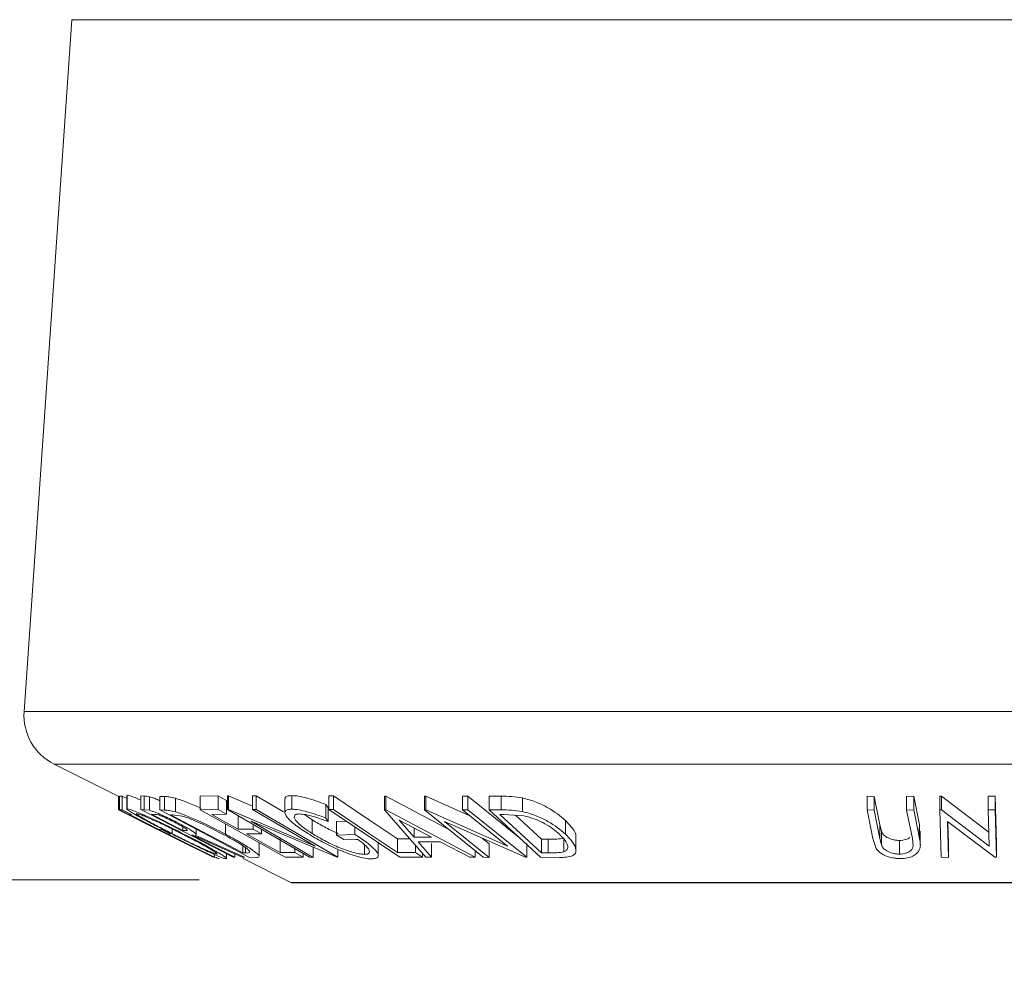
# Model space of a CAD drawing. Units: millimetres. Extents: x 5 to 292, y 5 to 205.
# Drawn here: x 49 to 54, y 153 to 158 of the extents above; entities that cross this region are included whole.
import ezdxf

# ---------------------------------------------------------------- set-up
doc = ezdxf.new("R2010")
doc.units = ezdxf.units.MM
doc.styles.add('SLDTEXTSTYLE0', font='TXT', dxfattribs={"width": 0.75})
doc.dimstyles.new('SLDDIMSTYLE1', dxfattribs={"dimtxt": 0.18, "dimasz": 0.9, "dimexe": 0, "dimexo": 0.0625, "dimgap": 0, "dimtad": 0, "dimtih": 1, "dimtoh": 1, "dimdec": 0, "dimrnd": 1e-09, "dimzin": 0, "dimdsep": 46, "dimtxsty": 'Standard', "dimblk1": 'DOT', "dimblk2": 'DOT', "dimsah": 1, "dimcen": 0.09, "dimadec": 0, "dimazin": 0, "dimtfac": 0.9, "dimtdec": 0, "dimtofl": 0, "dimtmove": 0, "dimatfit": 3, "dimldrblk": 'DOT', "dimfxl": 1, "dimfrac": 2, "dimtolj": 1, "dimtzin": 0, "dimarcsym": 0})
doc.dimstyles.new('SLDDIMSTYLE2', dxfattribs={"dimtxt": 3.5, "dimasz": 3, "dimexe": 0, "dimexo": 0.0625, "dimgap": 0.875, "dimtad": 1, "dimdec": 0, "dimlfac": 7, "dimrnd": 1e-09, "dimzin": 12, "dimdsep": 46, "dimtxsty": 'SLDTEXTSTYLE0', "dimsah": 1, "dimcen": 0.09, "dimadec": 0, "dimazin": 3, "dimtfac": 1, "dimtdec": 0, "dimtofl": 0, "dimtmove": 0, "dimatfit": 3, "dimfxl": 1, "dimfrac": 2, "dimtolj": 1, "dimtzin": 12, "dimarcsym": 0})

# ---------------------------------------------------------------- blocks, each defined once
blk = doc.blocks.new('_D')
at = {"color": 7, "linetype": 'Continuous', "lineweight": 0}
for p, q in [((58.5887, 178.8299), (19.4242, 178.8299)), ((20.4242, 153.6788), (20.4242, 178.8299)), ((49.9852, 153.6788), (19.4242, 153.6788))]:
    blk.add_line(p, q, dxfattribs=at)
at = {"color": 7, "linetype": 'Continuous', "lineweight": 18}
for points in [[(20.4242, 178.8299), (19.9742, 175.8299), (20.8742, 175.8299)], [(20.4242, 153.6788), (20.8742, 156.6788), (19.9742, 156.6788)]]:
    blk.add_solid(points, dxfattribs=at)
at = {"color": 7, "linetype": 'Continuous', "lineweight": 18, "insert": (15.9125, 162.3752), "char_height": 3.5, "attachment_point": 1, "rotation": 90, "style": 'SLDTEXTSTYLE0'}
blk.add_mtext('176', dxfattribs=at)
blk = doc.blocks.new('_Dot')
at = {"color": 0, "linetype": 'ByBlock', "lineweight": -2}
blk.add_line((-0.5, 0), (-1, 0), dxfattribs=at)
at = {"color": 0, "linetype": 'ByBlock', "const_width": 0.5}
blk.add_lwpolyline([(-0.25, 0, 1), (0.25, 0, 1)], format="xyb", close=True, dxfattribs=at)

msp = doc.modelspace()

# ---------------------------------------------------------------- linework, layer by layer
at = {"color": 7, "linetype": 'Continuous', "lineweight": 18}
for p, q in [((49.3194, 158.1802), (49.0697, 154.56)), ((49.227, 154.2848), (49.5647, 154.1159)), ((49.5639, 154.1163), (49.5639, 154.0456)), ((49.564, 154.1162), (49.564, 154.0451)), ((49.5647, 154.1165), (49.5647, 154.117)), ((49.5647, 154.117), (49.5647, 154.0456)), ((49.5647, 154.1165), (49.5647, 154.0451)), ((49.5694, 154.117), (49.5829, 154.1173)), ((49.5694, 154.117), (49.5694, 154.0456)), ((49.5829, 154.1173), (49.6072, 154.1051)), ((49.5829, 154.1173), (49.5829, 154.0459)), ((49.6072, 154.1209), (49.6072, 154.0494)), ((49.609, 154.1209), (49.6088, 154.1227)), ((49.6088, 154.1227), (49.6088, 154.0513)), ((49.6799, 154.1185), (49.6986, 154.1179)), ((49.6799, 154.1185), (49.6799, 154.0471)), ((49.6986, 154.1179), (49.6986, 154.0465)), ((49.7264, 154.1145), (49.7264, 154.0431)), ((49.7792, 154.1163), (49.805, 154.1154)), ((49.7792, 154.1163), (49.7792, 154.0449)), ((49.805, 154.1154), (49.805, 154.044)), ((49.8621, 154.1064), (49.8621, 154.035)), ((49.9905, 154.118), (50.0848, 154.1184)), ((49.9905, 154.118), (49.9905, 154.0465)), ((50.0848, 154.1184), (50.0848, 154.0469)), ((50.1288, 154.0938), (50.1288, 154.0224)), ((50.1341, 154.1187), (50.1383, 154.1186)), ((50.1341, 154.1187), (50.1341, 154.0473)), ((50.1383, 154.1186), (50.2647, 154.0652)), ((50.1383, 154.1186), (50.1383, 154.0471)), ((50.2647, 154.1183), (50.2834, 154.1188)), ((50.2647, 154.1183), (50.2647, 154.0468)), ((50.2834, 154.1188), (50.4274, 154.0348)), ((50.2834, 154.1188), (50.2834, 154.0474)), ((50.4341, 154.1026), (50.4341, 154.0312)), ((50.4697, 154.1203), (50.4697, 154.0489)), ((50.6636, 154.1187), (50.6884, 154.1185)), ((50.6636, 154.1187), (50.6636, 154.0473)), ((50.6884, 154.1185), (50.6884, 154.047)), ((50.9551, 154.1164), (50.9616, 154.1164)), ((50.9551, 154.1164), (50.9551, 154.045)), ((50.9616, 154.1164), (51.2944, 153.9409)), ((50.9616, 154.1164), (50.9616, 154.0449)), ((51.1639, 154.1177), (51.1702, 154.1176)), ((51.1639, 154.1177), (51.1639, 154.0463)), ((51.1702, 154.1176), (51.4006, 154.0148)), ((51.1702, 154.1176), (51.1702, 154.0462)), ((51.3623, 154.1172), (51.3907, 154.1177)), ((51.3623, 154.1172), (51.3623, 154.0458)), ((51.3907, 154.1177), (51.6599, 153.9002)), ((51.3907, 154.1177), (51.3907, 154.0463)), ((51.5014, 154.1178), (51.5657, 154.1169)), ((51.5014, 154.1178), (51.5014, 154.0464)), ((51.5657, 154.1169), (51.5657, 154.0455)), ((51.6764, 154.1078), (51.6764, 154.0364)), ((53.4788, 154.1166), (53.5156, 154.1161)), ((53.4788, 154.1166), (53.4788, 154.0452)), ((53.5156, 154.1161), (53.5458, 153.9667)), ((53.5156, 154.1161), (53.5156, 154.0447)), ((53.6859, 154.1161), (53.7227, 154.1166)), ((53.6859, 154.1161), (53.6859, 154.0447)), ((53.7227, 154.1166), (53.7528, 153.9671)), ((53.7227, 154.1166), (53.7227, 154.0452)), ((53.8598, 154.1175), (53.8678, 154.1174)), ((53.8598, 154.1175), (53.8598, 154.0461)), ((53.8678, 154.1174), (54.1173, 153.9268)), ((53.8678, 154.1174), (53.8678, 154.046)), ((54.1127, 154.1171), (54.149, 154.1176)), ((54.1127, 154.1171), (54.1127, 154.0457)), ((54.149, 154.1176), (54.1551, 153.8691)), ((54.149, 154.1176), (54.149, 154.0462)), ((49.5639, 154.0456), (49.564, 154.0451)), ((49.564, 154.0451), (49.7576, 153.948)), ((49.5647, 154.0451), (49.5647, 154.0456)), ((49.5647, 154.0456), (49.8045, 153.9246)), ((49.7576, 153.948), (49.5647, 154.0451)), ((49.5694, 154.0456), (49.5829, 154.0459)), ((50.0635, 153.7979), (49.5694, 154.0456)), ((50.1625, 153.7977), (49.6799, 154.0471)), ((49.6799, 154.0471), (49.6986, 154.0465)), ((49.6986, 154.0465), (49.7264, 154.0431)), ((50.2453, 153.7976), (49.7792, 154.0449)), ((49.7792, 154.0449), (49.805, 154.044)), ((49.9905, 154.0465), (50.0848, 154.0469)), ((50.436, 153.7979), (49.9905, 154.0465)), ((50.562, 153.7976), (50.1341, 154.0473)), ((50.1341, 154.0473), (50.1383, 154.0471)), ((50.1383, 154.0471), (50.5922, 153.8557)), ((50.2647, 154.0468), (50.2834, 154.0474)), ((50.5922, 153.8557), (50.2647, 154.0468)), ((50.2834, 154.0474), (50.7113, 153.7977)), ((50.648, 154.0743), (50.6597, 154.0556)), ((50.648, 154.0743), (50.648, 154.0028)), ((50.6597, 154.0556), (50.6597, 153.9842)), ((50.6636, 154.0473), (50.6884, 154.047)), ((51.0342, 153.798), (50.6636, 154.0473)), ((50.9551, 154.045), (50.9616, 154.0449)), ((51.1717, 153.7982), (50.9551, 154.045)), ((50.9616, 154.0449), (51.4294, 153.7982)), ((51.4717, 153.7976), (51.1639, 154.0463)), ((51.1639, 154.0463), (51.1702, 154.0462)), ((51.1702, 154.0462), (51.5979, 153.8553)), ((51.3623, 154.0458), (51.3907, 154.0463)), ((51.5979, 153.8553), (51.3623, 154.0458)), ((51.3907, 154.0463), (51.6985, 153.7975)), ((51.7712, 153.7976), (51.5014, 154.0464)), ((51.5014, 154.0464), (51.5657, 154.0455)), ((53.5089, 153.8957), (53.4788, 154.0452)), ((53.4788, 154.0452), (53.5156, 154.0447)), ((53.5156, 154.0447), (53.5458, 153.8953)), ((53.6859, 154.0447), (53.7227, 154.0452)), ((53.7161, 153.8952), (53.6859, 154.0447)), ((53.7227, 154.0452), (53.7528, 153.8957)), ((53.8658, 153.7976), (53.8598, 154.0461)), ((53.8598, 154.0461), (53.8678, 154.046)), ((53.8678, 154.046), (54.1173, 153.8554)), ((54.1127, 154.0457), (54.149, 154.0462)), ((54.1173, 153.8554), (54.1127, 154.0457)), ((54.149, 154.0462), (54.1551, 153.7976)), ((49.6316, 154.0215), (49.6207, 154.021)), ((49.753, 154.022), (49.7366, 154.0223)), ((49.8452, 154.0201), (49.8364, 154.0204)), ((49.8364, 154.0204), (50.2132, 153.8203)), ((49.8969, 154.0126), (49.8452, 154.0201)), ((50.1288, 154.0224), (50.0509, 154.0217)), ((50.1901, 154.0154), (50.1901, 153.944)), ((50.707, 153.7975), (50.2582, 153.9858)), ((50.2582, 153.9858), (50.5816, 153.797)), ((50.5357, 154.0212), (50.5769, 153.9925)), ((50.5769, 153.9925), (50.5769, 153.9211)), ((50.648, 154.0028), (50.6597, 153.9842)), ((50.7043, 153.9853), (50.754, 153.9865)), ((50.7043, 153.9853), (50.7043, 153.9139)), ((51.0312, 153.9922), (51.1095, 153.9023)), ((51.2009, 153.9023), (51.0312, 153.9922)), ((51.692, 153.7974), (51.269, 153.985)), ((51.269, 153.985), (51.5017, 153.797)), ((51.5793, 154.0214), (51.5574, 154.0217)), ((51.5574, 154.0217), (51.7754, 153.8205)), ((51.6829, 154.0139), (51.5793, 154.0214)), ((51.6398, 154.017), (51.7754, 153.892)), ((51.9008, 153.9907), (51.9008, 153.9192)), ((54.1467, 153.7975), (53.8992, 153.9849)), ((53.8992, 153.9849), (53.9039, 153.797)), ((53.901, 153.9836), (53.9039, 153.8684)), ((49.7287, 153.9625), (49.8793, 153.8872)), ((49.7752, 153.9435), (49.786, 153.9441)), ((49.8451, 153.9452), (49.8451, 153.9205)), ((49.9006, 153.9565), (49.9006, 153.9375)), ((49.9006, 153.9375), (49.9173, 153.9369)), ((49.9699, 153.9167), (49.9699, 153.9437)), ((50.1227, 153.9727), (50.1227, 153.9184)), ((50.1901, 153.944), (50.2674, 153.9447)), ((50.2674, 153.9695), (50.2674, 153.9447)), ((50.311, 153.9441), (50.311, 153.9203)), ((50.8005, 153.9552), (50.8005, 153.9161)), ((51.1095, 153.9507), (51.1095, 153.9023)), ((53.5458, 153.9667), (53.554, 153.9336)), ((53.5458, 153.9667), (53.5458, 153.8953)), ((53.554, 153.9336), (53.554, 153.8621)), ((53.7528, 153.9671), (53.7512, 153.9337)), ((53.7528, 153.9671), (53.7528, 153.8957)), ((53.7572, 153.8623), (53.7572, 153.9337)), ((49.8045, 153.9246), (50.0602, 153.7981)), ((49.8349, 153.9196), (49.824, 153.9191)), ((50.06, 153.7975), (49.8519, 153.9009)), ((49.8519, 153.9009), (50.0594, 153.7975)), ((49.9528, 153.9131), (49.9475, 153.9133)), ((50.2108, 153.7974), (49.9528, 153.9131)), ((49.9643, 153.9129), (50.2224, 153.798)), ((50.311, 153.9203), (50.2338, 153.9196)), ((50.4085, 153.8935), (50.4085, 153.8221)), ((50.7043, 153.9139), (50.8005, 153.9161)), ((50.7424, 153.89), (50.7043, 153.9139)), ((50.8136, 153.8914), (50.7424, 153.89)), ((50.8052, 153.8912), (50.8177, 153.8882)), ((50.9225, 153.8063), (50.9225, 153.8777)), ((51.0232, 153.8932), (51.088, 153.8936)), ((51.0232, 153.8932), (51.0232, 153.8218)), ((51.1095, 153.9023), (51.2009, 153.9023)), ((51.2459, 153.8784), (51.1306, 153.8784)), ((51.1306, 153.8784), (51.2015, 153.7974)), ((51.4007, 153.7974), (51.2459, 153.8784)), ((51.4648, 153.8982), (51.5017, 153.8684)), ((51.7754, 153.892), (51.8112, 153.8915)), ((51.7754, 153.892), (51.7754, 153.8205)), ((51.8112, 153.8915), (51.8112, 153.8201)), ((51.8935, 153.8977), (51.8935, 153.8263)), ((51.9561, 153.8334), (51.9561, 153.9048)), ((53.5263, 153.8435), (53.5089, 153.8957)), ((53.5458, 153.8953), (53.554, 153.8621)), ((53.649, 153.8855), (53.649, 153.814)), ((53.7201, 153.8565), (53.7161, 153.8952)), ((50.2132, 153.8578), (50.2132, 153.8203)), ((50.2999, 153.8028), (50.2999, 153.8743)), ((50.4858, 153.8421), (50.4858, 153.8228)), ((50.5816, 153.8501), (50.5816, 153.797)), ((50.7113, 153.8362), (50.7113, 153.7977)), ((50.8505, 153.8629), (50.8505, 153.8126)), ((51.1177, 153.8597), (51.1177, 153.8223)), ((51.2015, 153.8689), (51.2015, 153.7974)), ((51.4294, 153.8318), (51.4294, 153.7982)), ((51.5017, 153.8684), (51.5017, 153.797)), ((51.6985, 153.869), (51.6985, 153.7975)), ((53.9039, 153.8684), (53.9039, 153.797)), ((54.1551, 153.8691), (54.1551, 153.7976)), ((50.0602, 153.7981), (50.06, 153.7975)), ((50.0661, 153.7977), (50.0635, 153.7979)), ((50.0661, 153.8118), (50.0661, 153.7977)), ((50.1282, 153.7912), (50.1282, 153.8154)), ((50.1718, 153.7973), (50.1625, 153.7977)), ((50.1718, 153.8148), (50.1718, 153.7973)), ((50.2224, 153.798), (50.2108, 153.7974)), ((50.2132, 153.8203), (50.2275, 153.8199)), ((50.2151, 153.7907), (50.4645, 153.666)), ((50.2848, 153.7962), (50.2453, 153.7976)), ((50.297, 153.7981), (50.2848, 153.7962)), ((50.4085, 153.8221), (50.4858, 153.8228)), ((50.5297, 153.7983), (50.436, 153.7979)), ((50.5297, 153.8164), (50.5297, 153.7983)), ((50.5816, 153.797), (50.562, 153.7976)), ((50.7113, 153.7977), (50.707, 153.7975)), ((51.0232, 153.8218), (51.1177, 153.8223)), ((51.1536, 153.7983), (51.0342, 153.798)), ((51.1536, 153.8189), (51.1536, 153.7983)), ((51.2015, 153.7974), (51.1717, 153.7982)), ((51.4294, 153.7982), (51.4007, 153.7974)), ((51.5017, 153.797), (51.4717, 153.7976)), ((51.6985, 153.7975), (51.692, 153.7974)), ((51.8698, 153.7963), (51.7712, 153.7976)), ((51.7754, 153.8205), (51.8112, 153.8201)), ((53.9039, 153.797), (53.8658, 153.7976)), ((54.1551, 153.7976), (54.1467, 153.7975)), ((50.4709, 153.6645), (57.6423, 153.6645))]:
    msp.add_line(p, q, dxfattribs=at)
at = {"color": 8, "linetype": 'Continuous', "lineweight": 18}
for p, q in [((58.7938, 158.1802), (49.3194, 158.1802)), ((59.0435, 154.56), (49.0697, 154.56)), ((58.8862, 154.2848), (49.227, 154.2848)), ((50.2275, 153.848), (50.2275, 153.8199)), ((57.6487, 153.666), (50.4645, 153.666))]:
    msp.add_line(p, q, dxfattribs=at)
at = {"color": 7, "linetype": 'Continuous', "lineweight": 18, "flags": 128}
for points in [[(50.0848, 154.1184), (50.1094, 154.1046), (50.1288, 154.0938)], [(50.6884, 154.1185), (50.8759, 153.9923), (51.0232, 153.8932)], [(49.5829, 154.0459), (49.6102, 154.0322), (49.6316, 154.0215)], [(50.0848, 154.0469), (50.1094, 154.0332), (50.1288, 154.0224)], [(50.6884, 154.047), (50.8759, 153.9209), (51.0232, 153.8218)], [(49.6207, 154.021), (49.7072, 153.9776), (49.7752, 153.9435)], [(49.7366, 154.0223), (49.8284, 153.9748), (49.9006, 153.9375)], [(50.0509, 154.0217), (50.1289, 153.9782), (50.1901, 153.944)], [(49.786, 153.9441), (49.8134, 153.9304), (49.8349, 153.9196)], [(50.2674, 153.9447), (50.2918, 153.931), (50.311, 153.9203)], [(49.824, 153.9191), (49.9596, 153.8511), (50.0661, 153.7977)], [(49.9475, 153.9133), (50.0731, 153.8483), (50.1718, 153.7973)], [(50.2338, 153.9196), (50.3316, 153.865), (50.4085, 153.8221)], [(50.4858, 153.8228), (50.5104, 153.8091), (50.5297, 153.7983)], [(51.1177, 153.8223), (51.1378, 153.8089), (51.1536, 153.7983)]]:
    msp.add_lwpolyline(points, dxfattribs=at)
at = {"color": 7, "linetype": 'Continuous', "lineweight": 18}
for centre, radius, start, end in [((49.3547, 154.5403), 0.2857, 176.0548, 243.4349), ((50.4709, 153.6788), 0.0143, 243.4349, 270)]:
    msp.add_arc(centre, radius, start, end, dxfattribs=at)
for points, knots in [([(49.6088, 154.1227), (49.6129, 154.1219), (49.6212, 154.1204), (49.6471, 154.111), (49.6697, 154.1015), (49.6799, 154.0971)], [0, 0, 0, 0, 0.353539, 0.705835, 1, 1, 1, 1]), ([(49.6986, 154.1179), (49.7021, 154.1179), (49.7091, 154.1179), (49.7206, 154.1156), (49.7264, 154.1145)], [0, 0, 0, 0, 0.501198, 1, 1, 1, 1]), ([(49.7264, 154.1145), (49.7305, 154.1133), (49.7387, 154.1108), (49.7565, 154.1042), (49.771, 154.0978), (49.7792, 154.0942)], [0, 0, 0, 0, 0.301094, 0.601826, 1, 1, 1, 1]), ([(49.805, 154.1154), (49.812, 154.1153), (49.8259, 154.115), (49.8501, 154.1092), (49.8621, 154.1064)], [0, 0, 0, 0, 0.502044, 1, 1, 1, 1]), ([(49.8621, 154.1064), (49.8716, 154.1033), (49.8904, 154.0972), (49.9336, 154.0805), (49.97, 154.0657), (49.9933, 154.0541), (49.9946, 154.0534)], [0, 0, 0, 0, 0.244715, 0.487809, 0.971688, 1, 1, 1, 1]), ([(50.4354, 154.1026), (50.435, 154.1044), (50.4337, 154.1111), (50.4439, 154.1181), (50.4611, 154.1196), (50.4697, 154.1203)], [0, 0, 0, 0, 0.151595, 0.575686, 1, 1, 1, 1]), ([(50.4697, 154.1203), (50.4813, 154.1196), (50.5045, 154.1183), (50.5661, 154.1041), (50.6152, 154.0862), (50.648, 154.0743)], [0, 0, 0, 0, 0.2503, 0.500361, 1, 1, 1, 1]), ([(51.5657, 154.1169), (51.5831, 154.1168), (51.6177, 154.1165), (51.6569, 154.1107), (51.6764, 154.1078)], [0, 0, 0, 0, 0.502248, 1, 1, 1, 1]), ([(51.6764, 154.1078), (51.6887, 154.1047), (51.7133, 154.0986), (51.7599, 154.0819), (51.833, 154.047), (51.8737, 154.0132), (51.9008, 153.9907)], [0, 0, 0, 0, 0.126348, 0.251841, 0.501587, 1, 1, 1, 1]), ([(49.839, 153.9213), (49.811, 153.9356), (49.755, 153.9642), (49.6912, 153.9981), (49.6482, 154.0221), (49.6225, 154.0374), (49.6063, 154.0487), (49.6079, 154.0504), (49.6088, 154.0513)], [0, 0, 0, 0, 0.249587, 0.497754, 0.623331, 0.748597, 0.874005, 1, 1, 1, 1]), ([(49.6088, 154.0513), (49.6129, 154.0505), (49.6211, 154.049), (49.6489, 154.0389), (49.6853, 154.0236), (49.739, 153.9999), (49.812, 153.9658), (49.8697, 153.937), (49.8987, 153.9225)], [0, 0, 0, 0, 0.125267, 0.249664, 0.374897, 0.500612, 0.749184, 1, 1, 1, 1]), ([(49.7264, 154.0431), (49.7305, 154.0418), (49.7386, 154.0394), (49.7603, 154.0312), (49.7913, 154.0179), (49.8298, 153.9998), (49.8545, 153.9872), (49.8668, 153.9809)], [0, 0, 0, 0, 0.125061, 0.249972, 0.499735, 0.749521, 1, 1, 1, 1]), ([(49.805, 154.044), (49.812, 154.0438), (49.8259, 154.0435), (49.8501, 154.0378), (49.8621, 154.035)], [0, 0, 0, 0, 0.502044, 1, 1, 1, 1]), ([(49.8621, 154.035), (49.8715, 154.0319), (49.8902, 154.0259), (49.9333, 154.0093), (50.0138, 153.9746), (50.0792, 153.9408), (50.1227, 153.9184)], [0, 0, 0, 0, 0.125175, 0.249828, 0.500684, 1, 1, 1, 1]), ([(50.5544, 153.9214), (50.5324, 153.9359), (50.4885, 153.9648), (50.4509, 153.9989), (50.4348, 154.0224), (50.4326, 154.037), (50.4434, 154.0468), (50.4609, 154.0482), (50.4697, 154.0489)], [0, 0, 0, 0, 0.250134, 0.49824, 0.623668, 0.749164, 0.874339, 1, 1, 1, 1]), ([(50.4697, 154.0489), (50.4813, 154.0482), (50.5045, 154.0468), (50.5661, 154.0327), (50.6152, 154.0148), (50.648, 154.0028)], [0, 0, 0, 0, 0.2503, 0.500361, 1, 1, 1, 1]), ([(51.5657, 154.0455), (51.5831, 154.0453), (51.6177, 154.045), (51.6569, 154.0393), (51.6764, 154.0364)], [0, 0, 0, 0, 0.502248, 1, 1, 1, 1]), ([(51.6764, 154.0364), (51.6886, 154.0333), (51.713, 154.0272), (51.7595, 154.0106), (51.8328, 153.9757), (51.8736, 153.9418), (51.9008, 153.9192)], [0, 0, 0, 0, 0.125118, 0.249897, 0.500276, 1, 1, 1, 1]), ([(49.6573, 154.0268), (49.6568, 154.0261), (49.6557, 154.0245), (49.6696, 154.0149), (49.6902, 154.0026), (49.7248, 153.9831), (49.7768, 153.9554), (49.8224, 153.9321), (49.8451, 153.9205)], [0, 0, 0, 0, 0.125654, 0.251107, 0.376162, 0.501628, 0.751215, 1, 1, 1, 1]), ([(49.8927, 153.9217), (49.8695, 153.9333), (49.8231, 153.9565), (49.7643, 153.9841), (49.7211, 154.0033), (49.6923, 154.0153), (49.6684, 154.0244), (49.661, 154.026), (49.6573, 154.0268)], [0, 0, 0, 0, 0.249979, 0.499103, 0.624444, 0.749578, 0.875042, 1, 1, 1, 1]), ([(49.857, 153.9805), (49.8459, 153.9861), (49.8293, 153.9945), (49.8066, 154.005), (49.7901, 154.0121), (49.7751, 154.018), (49.7615, 154.0217), (49.7564, 154.0219), (49.753, 154.022)], [0, 0, 0, 0, 0.248806, 0.373847, 0.499091, 0.624209, 0.749169, 1, 1, 1, 1]), ([(49.9173, 153.9369), (49.9203, 153.937), (49.9246, 153.9373), (49.9227, 153.9416), (49.9148, 153.9477), (49.9031, 153.9551), (49.8845, 153.966), (49.8679, 153.9747), (49.857, 153.9805)], [0, 0, 0, 0, 0.250721, 0.375968, 0.500965, 0.620152, 0.750135, 1, 1, 1, 1]), ([(49.8668, 153.9809), (49.8827, 153.9726), (49.9142, 153.9559), (49.9486, 153.9356), (49.9647, 153.9237), (49.9705, 153.9179), (49.9688, 153.917), (49.9682, 153.9167)], [0, 0, 0, 0, 0.312317, 0.620611, 0.774564, 0.928808, 1, 1, 1, 1]), ([(50.1107, 153.9174), (50.0748, 153.936), (50.0208, 153.9639), (49.9544, 153.9924), (49.9192, 154.0057), (49.9044, 154.0103), (49.8969, 154.0126)], [0, 0, 0, 0, 0.49892, 0.748921, 0.874702, 1, 1, 1, 1]), ([(50.5094, 154.0244), (50.5027, 154.0237), (50.4893, 154.0223), (50.482, 154.0138), (50.4828, 154.0023), (50.4944, 153.9836), (50.5244, 153.9561), (50.5594, 153.9328), (50.5769, 153.9211)], [0, 0, 0, 0, 0.1242, 0.248644, 0.374962, 0.501187, 0.749476, 1, 1, 1, 1]), ([(50.6597, 153.9842), (50.6325, 153.9941), (50.5917, 154.0091), (50.54, 154.0216), (50.5196, 154.0235), (50.5094, 154.0244)], [0, 0, 0, 0, 0.498613, 0.749836, 1, 1, 1, 1]), ([(50.5769, 153.9925), (50.5974, 153.9805), (50.6384, 153.9566), (50.687, 153.9322), (50.7126, 153.9222), (50.7132, 153.9219)], [0, 0, 0, 0, 0.494487, 0.988247, 1, 1, 1, 1]), ([(51.8698, 153.9182), (51.8474, 153.9369), (51.8137, 153.965), (51.7523, 153.9936), (51.7133, 154.007), (51.693, 154.0116), (51.6829, 154.0139)], [0, 0, 0, 0, 0.498935, 0.748919, 0.874696, 1, 1, 1, 1]), ([(51.9008, 153.9907), (51.9144, 153.9766), (51.9414, 153.9486), (51.9585, 153.9188), (51.9555, 153.906), (51.9553, 153.9048)], [0, 0, 0, 0, 0.478304, 0.9534598, 1, 1, 1, 1]), ([(53.554, 153.9336), (53.5566, 153.928), (53.5618, 153.9169), (53.5803, 153.901), (53.6062, 153.8914), (53.6299, 153.8862), (53.6426, 153.8857), (53.649, 153.8855)], [0, 0, 0, 0, 0.249768, 0.498408, 0.747943, 0.873718, 1, 1, 1, 1]), ([(50.1267, 153.7892), (50.1225, 153.79), (50.1141, 153.7917), (50.0861, 153.8028), (50.05, 153.8188), (49.997, 153.8434), (49.9251, 153.8781), (49.8678, 153.9069), (49.839, 153.9213)], [0, 0, 0, 0, 0.125312, 0.249985, 0.375356, 0.500838, 0.749275, 1, 1, 1, 1]), ([(49.8451, 153.9205), (49.8683, 153.9089), (49.9146, 153.8856), (49.9839, 153.8523), (50.0374, 153.8279), (50.0682, 153.8156), (50.0752, 153.8141), (50.0787, 153.8134)], [0, 0, 0, 0, 0.250712, 0.499895, 0.749666, 0.874756, 1, 1, 1, 1]), ([(50.0787, 153.8134), (50.0791, 153.8142), (50.0801, 153.8159), (50.0671, 153.8256), (50.0473, 153.8382), (50.013, 153.8583), (49.961, 153.8867), (49.9154, 153.9101), (49.8927, 153.9217)], [0, 0, 0, 0, 0.126073, 0.251721, 0.376531, 0.502073, 0.751541, 1, 1, 1, 1]), ([(49.8987, 153.9225), (49.9269, 153.9081), (49.9831, 153.8792), (50.0585, 153.8376), (50.1095, 153.8071), (50.1293, 153.7919), (50.1276, 153.7901), (50.1267, 153.7892)], [0, 0, 0, 0, 0.250519, 0.498972, 0.749069, 0.874266, 1, 1, 1, 1]), ([(50.2511, 153.8261), (50.2497, 153.8283), (50.247, 153.8328), (50.2318, 153.8459), (50.1909, 153.8737), (50.1428, 153.8999), (50.1107, 153.9174)], [0, 0, 0, 0, 0.1253009, 0.2504487, 0.5004365, 1, 1, 1, 1]), ([(50.1227, 153.9184), (50.1486, 153.9043), (50.2001, 153.8764), (50.2554, 153.842), (50.2872, 153.8185), (50.3004, 153.8063), (50.2988, 153.8035), (50.2984, 153.8028)], [0, 0, 0, 0, 0.316666, 0.631257, 0.790897, 0.94806, 1, 1, 1, 1]), ([(50.7149, 153.8372), (50.6856, 153.8507), (50.6269, 153.8776), (50.5786, 153.9068), (50.5544, 153.9214)], [0, 0, 0, 0, 0.499678, 1, 1, 1, 1]), ([(50.5769, 153.9211), (50.5975, 153.909), (50.6384, 153.8848), (50.6989, 153.8558), (50.7494, 153.8358), (50.787, 153.8237), (50.8227, 153.8148), (50.8412, 153.8133), (50.8505, 153.8126)], [0, 0, 0, 0, 0.250498, 0.498914, 0.624717, 0.750579, 0.87518, 1, 1, 1, 1]), ([(50.8005, 153.9161), (50.822, 153.9021), (50.8646, 153.8742), (50.904, 153.84), (50.9214, 153.8159), (50.9243, 153.8007), (50.9126, 153.7912), (50.8959, 153.7898), (50.8875, 153.7891)], [0, 0, 0, 0, 0.250776, 0.499197, 0.624517, 0.749551, 0.874333, 1, 1, 1, 1]), ([(50.8505, 153.8126), (50.8562, 153.813), (50.8676, 153.8137), (50.8763, 153.8194), (50.8776, 153.8281), (50.8713, 153.8425), (50.8517, 153.8639), (50.8263, 153.8822), (50.8136, 153.8914)], [0, 0, 0, 0, 0.125329, 0.250171, 0.375225, 0.500499, 0.74969, 1, 1, 1, 1]), ([(51.8112, 153.8915), (51.8264, 153.8914), (51.8567, 153.8911), (51.8812, 153.8955), (51.8935, 153.8977)], [0, 0, 0, 0, 0.501971, 1, 1, 1, 1]), ([(51.9008, 153.9192), (51.9147, 153.9052), (51.9425, 153.8771), (51.9579, 153.8428), (51.9552, 153.8186), (51.9399, 153.8042), (51.9086, 153.7972), (51.8828, 153.7966), (51.8698, 153.7963)], [0, 0, 0, 0, 0.250047, 0.498559, 0.624544, 0.748897, 0.873522, 1, 1, 1, 1]), ([(51.8935, 153.8263), (51.8979, 153.8287), (51.9069, 153.8334), (51.9148, 153.8467), (51.9125, 153.8743), (51.8869, 153.9007), (51.8698, 153.9182)], [0, 0, 0, 0, 0.126004, 0.251732, 0.501557, 1, 1, 1, 1]), ([(53.649, 153.8855), (53.6545, 153.8857), (53.6656, 153.8861), (53.6847, 153.8907), (53.6976, 153.8956), (53.7018, 153.9001), (53.7018, 153.9001)], [0, 0, 0, 0, 0.250514, 0.501094, 0.999664, 1, 1, 1, 1]), ([(53.7528, 153.8957), (53.7573, 153.8737), (53.7628, 153.8462), (53.7386, 153.8162), (53.7197, 153.8029), (53.6916, 153.7928), (53.6677, 153.7913), (53.6558, 153.7905)], [0, 0, 0, 0, 0.498787, 0.624318, 0.749614, 0.87438, 1, 1, 1, 1]), ([(50.2275, 153.8199), (50.2336, 153.8197), (50.2458, 153.8195), (50.2493, 153.8239), (50.2511, 153.8261)], [0, 0, 0, 0, 0.501716, 1, 1, 1, 1]), ([(50.8875, 153.7891), (50.8763, 153.7897), (50.8539, 153.7908), (50.8094, 153.8016), (50.7619, 153.8175), (50.7306, 153.8307), (50.7149, 153.8372)], [0, 0, 0, 0, 0.250377, 0.499984, 0.749428, 1, 1, 1, 1]), ([(51.8112, 153.8201), (51.8264, 153.8199), (51.8567, 153.8197), (51.8812, 153.8241), (51.8935, 153.8263)], [0, 0, 0, 0, 0.501971, 1, 1, 1, 1]), ([(53.6558, 153.7905), (53.6482, 153.7907), (53.633, 153.791), (53.6033, 153.7955), (53.5705, 153.8061), (53.5419, 153.8237), (53.5315, 153.8369), (53.5263, 153.8435)], [0, 0, 0, 0, 0.125263, 0.250078, 0.499845, 0.749673, 1, 1, 1, 1]), ([(53.554, 153.8621), (53.5566, 153.8566), (53.5618, 153.8454), (53.5803, 153.8296), (53.6062, 153.82), (53.6299, 153.8148), (53.6426, 153.8143), (53.649, 153.814)], [0, 0, 0, 0, 0.249768, 0.498408, 0.747943, 0.873718, 1, 1, 1, 1]), ([(53.649, 153.814), (53.6545, 153.8143), (53.6656, 153.8147), (53.685, 153.8192), (53.7034, 153.8282), (53.7159, 153.8418), (53.7187, 153.8516), (53.7201, 153.8565)], [0, 0, 0, 0, 0.125368, 0.250769, 0.500274, 0.749532, 1, 1, 1, 1]), ([(50.0677, 153.7986), (50.0721, 153.7966), (50.0853, 153.7908), (50.0894, 153.7898), (50.0921, 153.7892)], [0, 0, 0, 0, 0.33224, 1, 1, 1, 1])]:
    msp.add_open_spline(points, degree=3, knots=knots, dxfattribs=at)

# ---------------------------------------------------------------- dimensions: what is measured, and where the dimension line sits
dim = msp.add_linear_dim(base=(20.4242, 178.8299), p1=(50.4852, 153.6788), p2=(59.0887, 178.8299), angle=90, dimstyle='SLDDIMSTYLE2', dxfattribs=at)
dim.commit()
dim.dimension.update_dxf_attribs({"geometry": '_D', "text_midpoint": (20.4242, 166.2543), "dimtype": 160})

# ---------------------------------------------------------------- leaders
at = {"color": 7, "linetype": 'Continuous', "lineweight": 0}
msp.add_leader([(49.5823, 175.091), (19.7247, 144.7525)], dimstyle='SLDDIMSTYLE1', dxfattribs=at)

doc.saveas('drawing.dxf')
